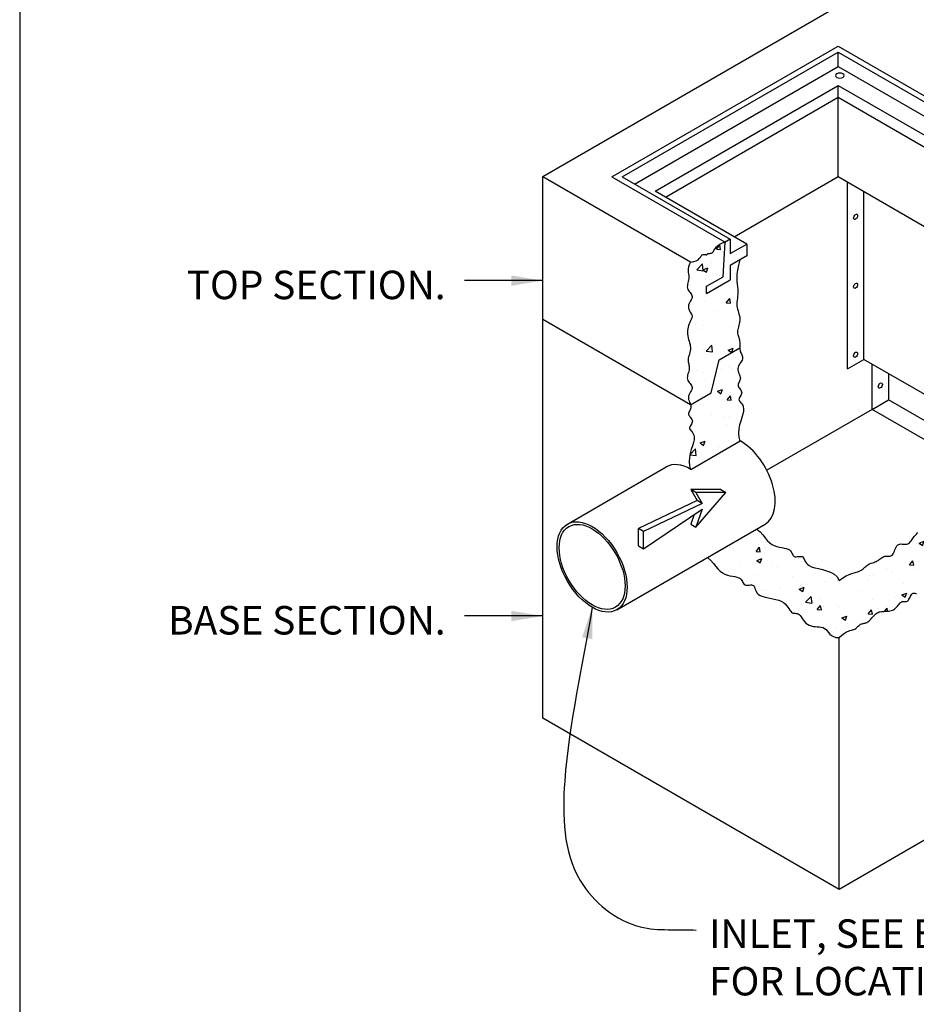
# Model space of a CAD drawing. Units: inches. Extents: x -4414 to -1397, y -2134 to 1049.
# Drawn here: x -1823 to -1729, y -1832 to -1728 of the extents above; entities that cross this region are included whole.
import ezdxf

# ---------------------------------------------------------------- set-up
doc = ezdxf.new("R2010")
doc.units = ezdxf.units.IN
doc.header["$MEASUREMENT"] = 0
for name, color, linetype in [('D', 132, 'Continuous'), ('FRM', 56, 'Continuous'), ('GRT', 30, 'Continuous'), ('O', 87, 'Continuous'), ('OJ2', 241, 'Continuous'), ('TB', 255, 'Continuous')]:
    doc.layers.add(name, color=color, linetype=linetype)
doc.styles.get("Standard").update_dxf_attribs({"font": 'romans.shx'})
doc.dimstyles.get("Standard").update_dxf_attribs({"dimscale": 25, "dimtxt": 0.12, "dimasz": 0.15, "dimexe": 0.18, "dimexo": 0.0625, "dimgap": 0.09, "dimtad": 0, "dimtih": 1, "dimtoh": 1, "dimzin": 4, "dimdsep": 46, "dimtxsty": 'Standard', "dimcen": 0, "dimclrd": 256, "dimclre": 256, "dimclrt": 110, "dimadec": 0, "dimazin": 0, "dimtfac": 1, "dimtofl": 0, "dimtmove": 0, "dimatfit": 0, "dimfxl": 1, "dimtolj": 1, "dimtzin": 0, "dimarcsym": 0})

msp = doc.modelspace()

# ---------------------------------------------------------------- hatches: boundary and pattern name
at = {"layer": 'OJ2'}
h = msp.add_hatch(dxfattribs=at)
h.set_pattern_fill('AR-CONC', color=43, scale=0.75, style=0)
h.set_pattern_definition([(50, (1880.989, 55.554), (5.3794514, -0.470641), [0.5625, -6.1875]), (355, (1880.989, 55.554), (-1.040635, 5.641441), [0.45, -4.95]), (100.45144, (1881.4373, 55.5146), (4.3388164, 5.1708), [0.4780514, -5.258566]), (46.1842, (1880.989, 57.054), (8.00431, -1.241395), [0.84375, -9.28125]), (96.63564, (1881.656, 56.95), (7.009965, 7.30589), [0.717078, -7.887853]), (351.18416, (1880.989, 57.054), (7.009965, 7.30589), [0.675, -7.425]), (21, (1881.739, 56.679), (4.476803, -3.0196417), [0.5625, -6.1875]), (326, (1881.739, 56.679), (1.824865, 5.438625), [0.45, -4.95]), (71.45144, (1882.112, 56.427), (6.301668, 2.4189836), [0.4780514, -5.258566]), (37.5, (1880.989, 55.5538), (0.0911989, 2.4967039), [0, -4.89, 0, -5.025, 0, -4.96875]), (7.5, (1880.989, 55.5538), (1.9730215, 2.9580878), [0, -2.865, 0, -4.7775, 0, -1.89375]), (327.5, (1879.3165, 55.5538), (4.0036683, -0.1691615), [0, -1.875, 0, -5.85, 0, -7.7625]), (317.5, (1878.5665, 55.5538), (4.3738963, 0.7507874), [0, -2.4375, 0, -3.885, 0, -5.5125])])
h.paths.add_polyline_path([(-1747.275, -1759.455), (-1747.326, -1759.281), (-1747.379, -1759.105), (-1747.427, -1758.927), (-1747.466, -1758.745), (-1747.491, -1758.561), (-1747.497, -1758.372), (-1747.488, -1758.179), (-1747.469, -1757.98), (-1747.445, -1757.774), (-1747.421, -1757.559), (-1747.402, -1757.334), (-1747.394, -1757.098), (-1747.401, -1756.85), (-1747.425, -1756.588), (-1747.458, -1756.304), (-1747.489, -1755.992), (-1747.504, -1755.644), (-1747.493, -1755.253), (-1747.444, -1754.811), (-1747.344, -1754.31), (-1747.184, -1753.744), (-1748.194, -1754.328), (-1748.194, -1755.828), (-1750.684, -1757.265), (-1750.684, -1756.515), (-1748.952, -1755.515), (-1748.735, -1751.89), (-1748.756, -1751.878), (-1749.017, -1751.961), (-1749.291, -1752.09), (-1749.499, -1752.23), (-1749.651, -1752.374), (-1749.762, -1752.516), (-1749.843, -1752.65), (-1749.908, -1752.77), (-1749.968, -1752.869), (-1750.034, -1752.943), (-1750.106, -1752.995), (-1750.181, -1753.029), (-1750.257, -1753.048), (-1750.33, -1753.058), (-1750.398, -1753.063), (-1750.459, -1753.066), (-1750.509, -1753.073), (-1750.548, -1753.086), (-1750.576, -1753.104), (-1750.598, -1753.125), (-1750.616, -1753.147), (-1750.645, -1753.181), (-1750.68, -1753.197), (-1750.715, -1753.201), (-1750.761, -1753.196), (-1750.816, -1753.185), (-1750.878, -1753.173), (-1750.944, -1753.164), (-1751.011, -1753.163), (-1751.076, -1753.173), (-1751.137, -1753.199), (-1751.191, -1753.246), (-1751.238, -1753.316), (-1751.288, -1753.405), (-1751.354, -1753.507), (-1751.45, -1753.615), (-1751.587, -1753.724), (-1751.779, -1753.827), (-1752.039, -1753.92), (-1752.38, -1753.994), (-1752.517, -1754.253), (-1752.599, -1754.484), (-1752.636, -1754.692), (-1752.64, -1754.881), (-1752.623, -1755.055), (-1752.595, -1755.218), (-1752.568, -1755.375), (-1752.553, -1755.53), (-1752.558, -1755.687), (-1752.581, -1755.844), (-1752.613, -1756), (-1752.65, -1756.154), (-1752.683, -1756.305), (-1752.706, -1756.45), (-1752.712, -1756.589), (-1752.695, -1756.72), (-1752.651, -1756.842), (-1752.585, -1756.957), (-1752.506, -1757.065), (-1752.422, -1757.17), (-1752.341, -1757.273), (-1752.272, -1757.376), (-1752.222, -1757.48), (-1752.2, -1757.588), (-1752.212, -1757.701), (-1752.252, -1757.818), (-1752.311, -1757.94), (-1752.381, -1758.065), (-1752.453, -1758.193), (-1752.519, -1758.324), (-1752.57, -1758.457), (-1752.599, -1758.59), (-1752.598, -1758.725), (-1752.572, -1758.858), (-1752.527, -1758.989), (-1752.469, -1759.116), (-1752.406, -1759.237), (-1752.343, -1759.35), (-1752.286, -1759.455), (-1752.243, -1759.549), (-1752.218, -1759.632), (-1752.21, -1759.706), (-1752.217, -1759.777), (-1752.237, -1759.847), (-1752.269, -1759.922), (-1752.309, -1760.004), (-1752.357, -1760.099), (-1752.409, -1760.209), (-1752.464, -1760.339), (-1752.519, -1760.485), (-1752.571, -1760.646), (-1752.617, -1760.818), (-1752.655, -1760.999), (-1752.681, -1761.185), (-1752.692, -1761.373), (-1752.687, -1761.561), (-1752.662, -1761.745), (-1752.623, -1761.927), (-1752.575, -1762.105), (-1752.522, -1762.281), (-1752.471, -1762.455), (-1752.427, -1762.627), (-1752.395, -1762.798), (-1752.38, -1762.967), (-1752.386, -1763.135), (-1752.409, -1763.302), (-1752.445, -1763.465), (-1752.489, -1763.625), (-1752.533, -1763.781), (-1752.575, -1763.93), (-1752.608, -1764.073), (-1752.627, -1764.209), (-1752.628, -1764.337), (-1752.616, -1764.458), (-1752.594, -1764.575), (-1752.567, -1764.69), (-1752.54, -1764.805), (-1752.518, -1764.922), (-1752.506, -1765.043), (-1752.509, -1765.17), (-1752.529, -1765.305), (-1752.562, -1765.446), (-1752.603, -1765.591), (-1752.644, -1765.737), (-1752.68, -1765.883), (-1752.705, -1766.026), (-1752.712, -1766.164), (-1752.695, -1766.295), (-1752.651, -1766.417), (-1752.585, -1766.531), (-1752.506, -1766.64), (-1752.422, -1766.745), (-1752.341, -1766.848), (-1752.272, -1766.95), (-1752.222, -1767.055), (-1752.2, -1767.162), (-1752.212, -1767.275), (-1752.252, -1767.393), (-1752.311, -1767.514), (-1752.381, -1767.64), (-1752.453, -1767.768), (-1752.519, -1767.899), (-1752.57, -1768.031), (-1752.599, -1768.165), (-1752.598, -1768.299), (-1752.573, -1768.434), (-1752.531, -1768.567), (-1752.48, -1768.699), (-1752.427, -1768.828), (-1752.379, -1768.954), (-1752.37, -1768.988), (-1750.215, -1767.744), (-1749.349, -1764.244), (-1747.188, -1762.997), (-1747.193, -1762.883), (-1747.196, -1762.737), (-1747.197, -1762.591), (-1747.2, -1762.446), (-1747.209, -1762.305), (-1747.225, -1762.17), (-1747.251, -1762.043), (-1747.285, -1761.922), (-1747.322, -1761.805), (-1747.36, -1761.69), (-1747.393, -1761.575), (-1747.418, -1761.458), (-1747.432, -1761.337), (-1747.431, -1761.209), (-1747.412, -1761.073), (-1747.379, -1760.93), (-1747.337, -1760.781), (-1747.292, -1760.625), (-1747.249, -1760.465), (-1747.213, -1760.302), (-1747.19, -1760.135), (-1747.184, -1759.967), (-1747.198, -1759.798), (-1747.231, -1759.627)])
h = msp.add_hatch(dxfattribs=at)
h.set_pattern_fill('AR-CONC', color=43, scale=0.75, style=0)
h.set_pattern_definition([(50, (819.5704, 32.7447), (5.3794514, -0.470641), [0.5625, -6.1875]), (355, (819.5704, 32.7447), (-1.040635, 5.641441), [0.45, -4.95]), (100.45144, (820.0187, 32.7055), (4.338816, 5.1708), [0.478051, -5.258566]), (46.1842, (819.5704, 34.245), (8.00431, -1.241395), [0.84375, -9.28125]), (96.63564, (820.2374, 34.141), (7.009965, 7.30589), [0.717078, -7.887853]), (351.18416, (819.57, 34.245), (7.009965, 7.30589), [0.675, -7.425]), (21, (820.3204, 33.8697), (4.476803, -3.0196417), [0.5625, -6.1875]), (326, (820.3204, 33.8697), (1.824865, 5.438625), [0.45, -4.95]), (71.45144, (820.6935, 33.618), (6.301668, 2.418984), [0.478051, -5.258566]), (37.5, (819.5704, 32.7447), (0.0911989, 2.4967039), [0, -4.89, 0, -5.025, 0, -4.96875]), (7.5, (819.5704, 32.7447), (1.9730215, 2.9580878), [0, -2.865, 0, -4.7775, 0, -1.89375]), (327.5, (817.898, 32.7447), (4.0036683, -0.1691615), [0, -1.875, 0, -5.85, 0, -7.7625]), (317.5, (817.148, 32.7447), (4.3738963, 0.7507874), [0, -2.4375, 0, -3.885, 0, -5.5125])])
h.paths.add_polyline_path([(-1746.825, -1769.194), (-1746.888, -1769.025), (-1746.973, -1768.887), (-1747.065, -1768.773), (-1747.154, -1768.676), (-1747.227, -1768.588), (-1747.272, -1768.502), (-1747.279, -1768.412), (-1747.256, -1768.317), (-1747.21, -1768.219), (-1747.152, -1768.118), (-1747.09, -1768.016), (-1747.035, -1767.914), (-1746.995, -1767.812), (-1746.979, -1767.713), (-1746.995, -1767.615), (-1747.037, -1767.52), (-1747.096, -1767.427), (-1747.165, -1767.336), (-1747.236, -1767.245), (-1747.301, -1767.156), (-1747.351, -1767.067), (-1747.379, -1766.977), (-1747.379, -1766.888), (-1747.356, -1766.797), (-1747.316, -1766.704), (-1747.268, -1766.609), (-1747.219, -1766.511), (-1747.175, -1766.41), (-1747.144, -1766.304), (-1747.134, -1766.192), (-1747.148, -1766.076), (-1747.183, -1765.954), (-1747.231, -1765.828), (-1747.284, -1765.699), (-1747.335, -1765.567), (-1747.377, -1765.434), (-1747.402, -1765.299), (-1747.403, -1765.165), (-1747.374, -1765.031), (-1747.321, -1764.899), (-1747.252, -1764.768), (-1747.174, -1764.64), (-1747.093, -1764.514), (-1747.019, -1764.393), (-1746.957, -1764.275), (-1746.917, -1764.162), (-1746.902, -1764.055), (-1746.91, -1763.95), (-1746.936, -1763.848), (-1746.974, -1763.745), (-1747.02, -1763.64), (-1747.067, -1763.531), (-1747.112, -1763.417), (-1747.149, -1763.295), (-1747.173, -1763.164), (-1747.19, -1762.998), (-1749.349, -1764.244), (-1750.215, -1767.744), (-1752.37, -1768.988), (-1752.345, -1769.076), (-1752.33, -1769.192), (-1752.34, -1769.304), (-1752.371, -1769.41), (-1752.415, -1769.511), (-1752.464, -1769.609), (-1752.512, -1769.704), (-1752.552, -1769.797), (-1752.575, -1769.888), (-1752.575, -1769.977), (-1752.548, -1770.067), (-1752.497, -1770.156), (-1752.433, -1770.245), (-1752.362, -1770.336), (-1752.292, -1770.427), (-1752.233, -1770.52), (-1752.191, -1770.615), (-1752.176, -1770.713), (-1752.191, -1770.812), (-1752.231, -1770.914), (-1752.287, -1771.016), (-1752.348, -1771.118), (-1752.406, -1771.219), (-1752.452, -1771.317), (-1752.476, -1771.412), (-1752.468, -1771.502), (-1752.423, -1771.588), (-1752.351, -1771.676), (-1752.262, -1771.773), (-1752.169, -1771.887), (-1752.084, -1772.025), (-1752.021, -1772.194), (-1751.99, -1772.402), (-1752.004, -1772.656), (-1752.071, -1772.96), (-1752.173, -1773.309), (-1752.291, -1773.692), (-1752.404, -1774.102), (-1752.49, -1774.528), (-1752.529, -1774.961), (-1752.499, -1775.392), (-1752.38, -1775.813), (-1747.184, -1772.813), (-1747.303, -1772.392), (-1747.333, -1771.961), (-1747.294, -1771.528), (-1747.208, -1771.102), (-1747.095, -1770.692), (-1746.977, -1770.309), (-1746.874, -1769.96), (-1746.808, -1769.656), (-1746.794, -1769.402)])
h = msp.add_hatch(dxfattribs=at)
h.set_pattern_fill('AR-CONC', color=43, scale=0.75, style=0)
h.set_pattern_definition([(50, (2215.7984, -1137.4564), (5.3794514, -0.470641), [0.5625, -6.1875]), (355, (2215.7984, -1137.4564), (-1.040635, 5.641441), [0.45, -4.95]), (100.4514, (2216.2467, -1137.4956), (4.3388204, 5.1707966), [0.4780514, -5.258566]), (46.1842, (2215.7984, -1135.9564), (8.004308, -1.241393), [0.84375, -9.28125]), (96.6356, (2216.4654, -1136.06), (7.00997, 7.305884), [0.717077, -7.887847]), (351.1842, (2215.798, -1135.956), (7.009965, 7.30589), [0.675, -7.425]), (21, (2216.5484, -1136.3314), (4.476803, -3.0196417), [0.5625, -6.1875]), (326, (2216.5484, -1136.3314), (1.824865, 5.438625), [0.45, -4.95]), (71.4514, (2216.9215, -1136.583), (6.30167, 2.418979), [0.4780514, -5.258566]), (37.5, (2215.7984, -1137.4564), (0.0911989, 2.4967039), [0, -4.89, 0, -5.025, 0, -4.96875]), (7.5, (2215.7984, -1137.4564), (1.9730215, 2.9580878), [0, -2.865, 0, -4.7775, 0, -1.89375]), (327.5, (2214.126, -1137.4564), (4.0036683, -0.1691615), [0, -1.875, 0, -5.85, 0, -7.7625]), (317.5, (2213.376, -1137.4564), (4.3738963, 0.7507874), [0, -2.4375, 0, -3.885, 0, -5.5125])])
h.paths.add_polyline_path([(-1745.459, -1782.078), (-1750.656, -1785.078), (-1750.315, -1785.341), (-1749.982, -1785.669), (-1749.719, -1785.978), (-1749.493, -1786.255), (-1749.271, -1786.487), (-1749.028, -1786.666), (-1748.767, -1786.798), (-1748.496, -1786.894), (-1748.223, -1786.962), (-1747.96, -1787.014), (-1747.713, -1787.06), (-1747.492, -1787.11), (-1747.307, -1787.173), (-1747.162, -1787.258), (-1747.054, -1787.36), (-1746.972, -1787.472), (-1746.909, -1787.587), (-1746.855, -1787.698), (-1746.803, -1787.799), (-1746.712, -1787.926), (-1746.536, -1787.978), (-1746.333, -1787.961), (-1746.202, -1787.945), (-1746.072, -1787.932), (-1745.95, -1787.929), (-1745.841, -1787.946), (-1745.752, -1787.992), (-1745.687, -1788.071), (-1745.638, -1788.18), (-1745.594, -1788.311), (-1745.546, -1788.455), (-1745.484, -1788.605), (-1745.397, -1788.754), (-1745.275, -1788.893), (-1745.108, -1789.015), (-1744.888, -1789.114), (-1744.626, -1789.195), (-1744.333, -1789.265), (-1744.021, -1789.328), (-1743.703, -1789.393), (-1743.391, -1789.466), (-1743.096, -1789.552), (-1742.832, -1789.659), (-1742.608, -1789.791), (-1742.421, -1789.941), (-1742.265, -1790.103), (-1742.134, -1790.267), (-1742.022, -1790.427), (-1741.925, -1790.574), (-1741.835, -1790.699), (-1741.709, -1790.84), (-1741.535, -1790.905), (-1741.371, -1790.92), (-1741.27, -1790.93), (-1741.168, -1790.951), (-1741.064, -1790.991), (-1740.959, -1791.061), (-1740.853, -1791.167), (-1740.744, -1791.303), (-1740.63, -1791.458), (-1740.507, -1791.622), (-1740.374, -1791.787), (-1740.229, -1791.942), (-1740.068, -1792.077), (-1739.89, -1792.183), (-1739.693, -1792.253), (-1739.483, -1792.295), (-1739.264, -1792.318), (-1739.044, -1792.332), (-1738.828, -1792.348), (-1738.621, -1792.376), (-1738.431, -1792.426), (-1738.263, -1792.509), (-1738.12, -1792.63), (-1737.991, -1792.78), (-1737.862, -1792.943), (-1737.72, -1793.106), (-1737.551, -1793.254), (-1737.341, -1793.373), (-1737.076, -1793.449), (-1736.743, -1793.466), (-1736.448, -1793.209), (-1736.19, -1793.02), (-1735.965, -1792.887), (-1735.77, -1792.798), (-1735.599, -1792.739), (-1735.45, -1792.7), (-1735.237, -1792.647), (-1735.048, -1792.554), (-1734.877, -1792.415), (-1734.73, -1792.275), (-1734.647, -1792.199), (-1734.565, -1792.132), (-1734.481, -1792.078), (-1734.394, -1792.039), (-1734.304, -1792.013), (-1734.211, -1791.994), (-1734.044, -1791.963), (-1733.859, -1791.91), (-1733.666, -1791.795), (-1733.502, -1791.638), (-1733.394, -1791.524), (-1733.286, -1791.402), (-1733.178, -1791.279), (-1733.069, -1791.16), (-1732.959, -1791.05), (-1732.85, -1790.956), (-1732.741, -1790.881), (-1732.631, -1790.824), (-1732.52, -1790.782), (-1732.408, -1790.753), (-1732.293, -1790.734), (-1732.175, -1790.723), (-1732.054, -1790.716), (-1731.929, -1790.712), (-1731.713, -1790.704), (-1731.455, -1790.68), (-1731.196, -1790.623), (-1730.956, -1790.515), (-1730.758, -1790.349), (-1730.61, -1790.175), (-1730.523, -1790.065), (-1730.439, -1789.959), (-1730.357, -1789.864), (-1730.274, -1789.783), (-1730.19, -1789.725), (-1730.103, -1789.691), (-1730.014, -1789.677), (-1729.925, -1789.675), (-1729.837, -1789.679), (-1729.695, -1789.684), (-1729.547, -1789.642), (-1729.426, -1789.508), (-1729.335, -1789.332), (-1729.28, -1789.216), (-1729.224, -1789.101), (-1729.165, -1788.996), (-1729.101, -1788.907), (-1729.031, -1788.843), (-1728.953, -1788.809), (-1728.867, -1788.799), (-1728.777, -1788.806), (-1728.682, -1788.821), (-1728.522, -1788.848), (-1728.344, -1788.833), (-1728.188, -1788.722), (-1728.05, -1788.557), (-1727.959, -1788.445), (-1727.861, -1788.331), (-1727.752, -1788.222), (-1727.628, -1788.126), (-1727.487, -1788.051), (-1727.326, -1788), (-1727.15, -1787.97), (-1726.964, -1787.951), (-1726.774, -1787.938), (-1726.587, -1787.921), (-1726.407, -1787.893), (-1726.24, -1787.847), (-1726.092, -1787.774), (-1725.968, -1787.67), (-1725.864, -1787.541), (-1725.774, -1787.396), (-1725.695, -1787.243), (-1725.62, -1787.091), (-1725.546, -1786.95), (-1725.467, -1786.827), (-1725.378, -1786.732), (-1725.276, -1786.67), (-1725.163, -1786.638), (-1725.041, -1786.628), (-1724.915, -1786.632), (-1724.788, -1786.643), (-1724.663, -1786.655), (-1724.474, -1786.662), (-1724.288, -1786.605), (-1724.118, -1786.462), (-1723.972, -1786.283), (-1723.868, -1786.146), (-1723.75, -1785.989), (-1723.613, -1785.811), (-1723.453, -1785.615), (-1723.262, -1785.407), (-1723.034, -1785.196), (-1722.759, -1784.992), (-1722.432, -1784.802), (-1722.043, -1784.635), (-1721.587, -1784.501), (-1721.054, -1784.409), (-1721.437, -1784.058), (-1721.768, -1783.826), (-1722.05, -1783.688), (-1722.285, -1783.623), (-1722.477, -1783.608), (-1722.627, -1783.621), (-1722.739, -1783.639), (-1722.815, -1783.64), (-1722.859, -1783.607), (-1722.879, -1783.543), (-1722.884, -1783.457), (-1722.881, -1783.274), (-1722.904, -1783.097), (-1723.023, -1782.983), (-1723.221, -1782.969), (-1723.369, -1782.975), (-1723.525, -1782.99), (-1723.681, -1783.004), (-1723.827, -1783.011), (-1723.953, -1783.002), (-1724.048, -1782.969), (-1724.108, -1782.906), (-1724.14, -1782.82), (-1724.156, -1782.715), (-1724.169, -1782.6), (-1724.204, -1782.407), (-1724.349, -1782.207), (-1724.6, -1782.114), (-1724.817, -1782.063), (-1725.062, -1782.015), (-1725.324, -1781.958), (-1725.587, -1781.88), (-1725.838, -1781.77), (-1726.064, -1781.616), (-1726.25, -1781.409), (-1726.783, -1781.501), (-1727.239, -1781.635), (-1727.628, -1781.802), (-1727.955, -1781.992), (-1728.23, -1782.196), (-1728.458, -1782.407), (-1728.649, -1782.615), (-1728.809, -1782.811), (-1728.946, -1782.989), (-1729.064, -1783.146), (-1729.168, -1783.283), (-1729.262, -1783.398), (-1729.351, -1783.493), (-1729.439, -1783.567), (-1729.53, -1783.619), (-1729.629, -1783.649), (-1729.74, -1783.659), (-1729.859, -1783.655), (-1729.984, -1783.643), (-1730.196, -1783.624), (-1730.429, -1783.644), (-1730.621, -1783.76), (-1730.74, -1783.95), (-1730.808, -1784.091), (-1730.872, -1784.242), (-1730.933, -1784.394), (-1730.994, -1784.539), (-1731.061, -1784.666), (-1731.134, -1784.768), (-1731.217, -1784.837), (-1731.308, -1784.879), (-1731.406, -1784.9), (-1731.509, -1784.906), (-1731.615, -1784.904), (-1731.723, -1784.902), (-1731.891, -1784.907), (-1732.076, -1784.967), (-1732.255, -1785.08), (-1732.421, -1785.204), (-1732.521, -1785.278), (-1732.627, -1785.349), (-1732.738, -1785.414), (-1732.856, -1785.469), (-1732.98, -1785.518), (-1733.107, -1785.563), (-1733.236, -1785.606), (-1733.363, -1785.65), (-1733.562, -1785.728), (-1733.772, -1785.85), (-1733.931, -1785.987), (-1734.03, -1786.08), (-1734.131, -1786.175), (-1734.236, -1786.269), (-1734.351, -1786.356), (-1734.477, -1786.435), (-1734.619, -1786.5), (-1734.779, -1786.552), (-1734.962, -1786.599), (-1735.172, -1786.654), (-1735.411, -1786.728), (-1735.684, -1786.835), (-1735.995, -1786.985), (-1736.346, -1787.191), (-1736.743, -1787.466), (-1736.96, -1787.102), (-1737.268, -1786.821), (-1737.641, -1786.608), (-1738.056, -1786.447), (-1738.487, -1786.324), (-1738.91, -1786.222), (-1739.301, -1786.127), (-1739.635, -1786.022), (-1739.893, -1785.898), (-1740.084, -1785.757), (-1740.22, -1785.607), (-1740.316, -1785.456), (-1740.383, -1785.311), (-1740.437, -1785.18), (-1740.49, -1785.071), (-1740.586, -1784.955), (-1740.793, -1784.923), (-1741.006, -1784.945), (-1741.137, -1784.961), (-1741.263, -1784.971), (-1741.377, -1784.967), (-1741.474, -1784.939), (-1741.548, -1784.881), (-1741.607, -1784.799), (-1741.659, -1784.698), (-1741.712, -1784.587), (-1741.776, -1784.472), (-1741.906, -1784.293), (-1742.111, -1784.173), (-1742.296, -1784.11), (-1742.517, -1784.06), (-1742.763, -1784.014), (-1743.027, -1783.962), (-1743.299, -1783.894), (-1743.571, -1783.798), (-1743.832, -1783.666), (-1744.075, -1783.487), (-1744.297, -1783.255), (-1744.523, -1782.978), (-1744.786, -1782.669), (-1745.119, -1782.341)])

# ---------------------------------------------------------------- linework, layer by layer
at = {"layer": 'FRM'}
for p, q in [((-1760.643, -1745.015), (-1736.827, -1731.265)), ((-1736.827, -1731.265), (-1724.92, -1738.14)), ((-1759.561, -1745.015), (-1736.827, -1731.89)), ((-1759.561, -1745.015), (-1736.827, -1731.89)), ((-1736.827, -1731.89), (-1725.461, -1738.453)), ((-1736.827, -1731.89), (-1725.461, -1738.453)), ((-1736.827, -1733.39), (-1736.827, -1731.89)), ((-1758.261, -1745.765), (-1736.827, -1733.39)), ((-1736.827, -1733.39), (-1725.461, -1739.953)), ((-1756.096, -1746.515), (-1736.827, -1735.39)), ((-1736.827, -1735.39), (-1727.193, -1740.953)), ((-1736.827, -1736.64), (-1736.827, -1735.39)), ((-1755.014, -1747.14), (-1736.827, -1736.64)), ((-1736.827, -1736.64), (-1727.193, -1742.203)), ((-1760.643, -1745.015), (-1748.735, -1751.89)), ((-1759.561, -1745.015), (-1748.194, -1751.578)), ((-1735.876, -1765.216), (-1735.876, -1745.536)), ((-1746.462, -1752.078), (-1756.096, -1746.515)), ((-1734.144, -1764.216), (-1734.144, -1746.536)), ((-1748.952, -1755.515), (-1748.735, -1751.89)), ((-1748.194, -1751.578), (-1748.735, -1751.89)), ((-1748.194, -1751.578), (-1748.194, -1753.078)), ((-1748.194, -1753.078), (-1746.462, -1752.078)), ((-1746.462, -1752.078), (-1746.462, -1753.328)), ((-1748.194, -1753.063), (-1748.181, -1753.07)), ((-1746.462, -1753.328), (-1748.194, -1754.328)), ((-1748.194, -1754.328), (-1748.194, -1755.828)), ((-1750.684, -1756.515), (-1748.952, -1755.515)), ((-1750.684, -1757.265), (-1748.194, -1755.828)), ((-1750.684, -1757.265), (-1750.684, -1756.515)), ((-1735.876, -1765.216), (-1734.144, -1764.216)), ((-1715.092, -1775.216), (-1734.144, -1764.216)), ((-1733.278, -1769.466), (-1733.278, -1764.716)), ((-1731.546, -1765.716), (-1731.546, -1768.466)), ((-1733.278, -1769.466), (-1731.546, -1768.466)), ((-1722.953, -1773.427), (-1731.546, -1768.466)), ((-1712.494, -1781.466), (-1733.278, -1769.466))]:
    msp.add_line(p, q, dxfattribs=at)
at = {"layer": 'FRM', "extrusion": (0, 0, -1)}
msp.add_ellipse((-1736.675, -1734.353), major_axis=(0.459, 0), ratio=0.5773503, dxfattribs=at)
at = {"layer": 'FRM'}
for centre in [(-1735.01, -1749.216), (-1735.01, -1756.466), (-1735.01, -1763.716), (-1732.412, -1766.966)]:
    msp.add_ellipse(centre, major_axis=(-0.153, -0.265), ratio=0.5773503, dxfattribs=at)
at = {"layer": 'GRT'}
msp.add_line((-1736.827, -1733.14), (-1736.827, -1731.89), dxfattribs=at)
at = {"layer": 'O', "color": 30}
for p, q in [((-1749.183, -1777.914), (-1752.332, -1777.914)), ((-1752.332, -1777.914), (-1751.676, -1779.051)), ((-1751.807, -1778.217), (-1752.332, -1777.914)), ((-1751.807, -1781.854), (-1748.658, -1778.217)), ((-1748.658, -1778.217), (-1751.807, -1778.217)), ((-1751.807, -1778.217), (-1751.151, -1779.354)), ((-1749.183, -1777.914), (-1748.658, -1778.217)), ((-1751.676, -1779.051), (-1757.843, -1782.005)), ((-1751.151, -1779.354), (-1757.318, -1782.308)), ((-1751.151, -1779.354), (-1751.676, -1779.051)), ((-1757.318, -1784.126), (-1751.151, -1779.96)), ((-1751.151, -1779.96), (-1751.807, -1781.854)), ((-1751.974, -1780.515), (-1752.332, -1781.551)), ((-1757.843, -1783.823), (-1757.843, -1782.005)), ((-1757.318, -1782.308), (-1757.843, -1782.005)), ((-1757.318, -1784.126), (-1757.318, -1782.308)), ((-1752.332, -1781.551), (-1751.807, -1781.854)), ((-1757.843, -1783.823), (-1757.318, -1784.126))]:
    msp.add_line(p, q, dxfattribs=at)
at = {"layer": 'OJ2'}
for p, q in [((-1767.919, -1744.966), (-1612.035, -1654.966)), ((-1580.858, -1729.966), (-1736.743, -1819.966)), ((-1736.827, -1744.987), (-1736.827, -1736.64)), ((-1767.919, -1801.966), (-1767.919, -1744.966)), ((-1752.38, -1753.994), (-1767.919, -1745.023)), ((-1747.785, -1751.314), (-1736.827, -1744.987)), ((-1736.827, -1744.987), (-1726.411, -1751.001)), ((-1752.38, -1768.994), (-1767.919, -1760.023)), ((-1749.349, -1764.244), (-1747.184, -1762.994)), ((-1750.215, -1767.744), (-1749.349, -1764.244)), ((-1752.38, -1768.994), (-1750.215, -1767.744)), ((-1733.278, -1769.466), (-1744.352, -1775.86)), ((-1752.331, -1775.785), (-1747.135, -1772.785)), ((-1765.326, -1781.527), (-1754.934, -1775.527)), ((-1760.121, -1790.543), (-1744.532, -1781.543)), ((-1736.743, -1819.966), (-1736.743, -1793.466)), ((-1736.743, -1819.966), (-1767.919, -1801.966))]:
    msp.add_line(p, q, dxfattribs=at)
for points in [[(-1752.38, -1753.994), (-1752.039, -1753.92), (-1751.779, -1753.827), (-1751.587, -1753.724), (-1751.45, -1753.615), (-1751.354, -1753.507), (-1751.288, -1753.405), (-1751.238, -1753.316), (-1751.191, -1753.246), (-1751.137, -1753.199), (-1751.076, -1753.173), (-1751.011, -1753.163), (-1750.944, -1753.164), (-1750.878, -1753.173), (-1750.816, -1753.185), (-1750.761, -1753.196), (-1750.715, -1753.201), (-1750.68, -1753.197), (-1750.654, -1753.185), (-1750.633, -1753.168), (-1750.616, -1753.147), (-1750.598, -1753.125), (-1750.576, -1753.104), (-1750.548, -1753.086), (-1750.509, -1753.073), (-1750.459, -1753.066), (-1750.398, -1753.063), (-1750.33, -1753.058), (-1750.257, -1753.048), (-1750.181, -1753.029), (-1750.106, -1752.995), (-1750.034, -1752.943), (-1749.968, -1752.869), (-1749.908, -1752.77), (-1749.843, -1752.65), (-1749.762, -1752.516), (-1749.651, -1752.374), (-1749.499, -1752.23), (-1749.291, -1752.09), (-1749.017, -1751.961), (-1748.663, -1751.848)], [(-1752.38, -1753.994), (-1752.517, -1754.253), (-1752.599, -1754.484), (-1752.636, -1754.692), (-1752.64, -1754.881), (-1752.623, -1755.055), (-1752.595, -1755.218), (-1752.568, -1755.375), (-1752.553, -1755.53), (-1752.558, -1755.687), (-1752.581, -1755.844), (-1752.613, -1756), (-1752.65, -1756.154), (-1752.683, -1756.305), (-1752.706, -1756.45), (-1752.712, -1756.589), (-1752.695, -1756.72), (-1752.651, -1756.842), (-1752.585, -1756.957), (-1752.506, -1757.065), (-1752.422, -1757.17), (-1752.341, -1757.273), (-1752.272, -1757.376), (-1752.222, -1757.48), (-1752.2, -1757.588), (-1752.212, -1757.701), (-1752.252, -1757.818), (-1752.311, -1757.94), (-1752.381, -1758.065), (-1752.453, -1758.193), (-1752.519, -1758.324), (-1752.57, -1758.457), (-1752.599, -1758.59), (-1752.598, -1758.725), (-1752.572, -1758.858), (-1752.527, -1758.989), (-1752.469, -1759.116), (-1752.406, -1759.237), (-1752.343, -1759.35), (-1752.286, -1759.455), (-1752.243, -1759.549), (-1752.218, -1759.632), (-1752.21, -1759.706), (-1752.217, -1759.777), (-1752.237, -1759.847), (-1752.269, -1759.922), (-1752.309, -1760.004), (-1752.357, -1760.099), (-1752.409, -1760.209), (-1752.464, -1760.339), (-1752.519, -1760.485), (-1752.571, -1760.646), (-1752.617, -1760.818), (-1752.655, -1760.999), (-1752.681, -1761.185), (-1752.692, -1761.373), (-1752.687, -1761.561), (-1752.662, -1761.745), (-1752.623, -1761.927), (-1752.575, -1762.105), (-1752.522, -1762.281), (-1752.471, -1762.455), (-1752.427, -1762.627), (-1752.395, -1762.798), (-1752.38, -1762.967), (-1752.386, -1763.135), (-1752.409, -1763.302), (-1752.445, -1763.465), (-1752.489, -1763.625), (-1752.533, -1763.781), (-1752.575, -1763.93), (-1752.608, -1764.073), (-1752.627, -1764.209), (-1752.628, -1764.337), (-1752.616, -1764.458), (-1752.594, -1764.575), (-1752.567, -1764.69), (-1752.54, -1764.805), (-1752.518, -1764.922), (-1752.506, -1765.043), (-1752.509, -1765.17), (-1752.529, -1765.305), (-1752.562, -1765.446), (-1752.603, -1765.591), (-1752.644, -1765.737), (-1752.68, -1765.883), (-1752.705, -1766.026), (-1752.712, -1766.164), (-1752.695, -1766.295), (-1752.651, -1766.417), (-1752.585, -1766.531), (-1752.506, -1766.64), (-1752.422, -1766.745), (-1752.341, -1766.848), (-1752.272, -1766.95), (-1752.222, -1767.055), (-1752.2, -1767.162), (-1752.212, -1767.275), (-1752.252, -1767.393), (-1752.311, -1767.514), (-1752.381, -1767.64), (-1752.453, -1767.768), (-1752.519, -1767.899), (-1752.57, -1768.031), (-1752.599, -1768.165), (-1752.598, -1768.299), (-1752.573, -1768.434), (-1752.531, -1768.567), (-1752.48, -1768.699), (-1752.427, -1768.828), (-1752.379, -1768.954), (-1752.345, -1769.076), (-1752.33, -1769.192), (-1752.34, -1769.304), (-1752.371, -1769.41), (-1752.415, -1769.511), (-1752.464, -1769.609), (-1752.512, -1769.704), (-1752.552, -1769.797), (-1752.575, -1769.888), (-1752.575, -1769.977), (-1752.548, -1770.067), (-1752.497, -1770.156), (-1752.433, -1770.245), (-1752.362, -1770.336), (-1752.292, -1770.427), (-1752.233, -1770.52), (-1752.191, -1770.615), (-1752.176, -1770.713), (-1752.191, -1770.812), (-1752.231, -1770.914), (-1752.287, -1771.016), (-1752.348, -1771.118), (-1752.406, -1771.219), (-1752.452, -1771.317), (-1752.476, -1771.412), (-1752.468, -1771.502), (-1752.423, -1771.588), (-1752.351, -1771.676), (-1752.262, -1771.773), (-1752.169, -1771.887), (-1752.084, -1772.025), (-1752.021, -1772.194), (-1751.99, -1772.402), (-1752.004, -1772.656), (-1752.071, -1772.96), (-1752.173, -1773.309), (-1752.291, -1773.692), (-1752.404, -1774.102), (-1752.49, -1774.528), (-1752.529, -1774.961), (-1752.499, -1775.392), (-1752.38, -1775.813)], [(-1747.184, -1753.744), (-1747.344, -1754.31), (-1747.444, -1754.811), (-1747.493, -1755.253), (-1747.504, -1755.644), (-1747.489, -1755.992), (-1747.458, -1756.304), (-1747.425, -1756.588), (-1747.401, -1756.85), (-1747.394, -1757.098), (-1747.402, -1757.334), (-1747.421, -1757.559), (-1747.445, -1757.774), (-1747.469, -1757.98), (-1747.488, -1758.179), (-1747.497, -1758.372), (-1747.491, -1758.561), (-1747.466, -1758.745), (-1747.427, -1758.927), (-1747.379, -1759.105), (-1747.326, -1759.281), (-1747.275, -1759.455), (-1747.231, -1759.627), (-1747.198, -1759.798), (-1747.184, -1759.967), (-1747.19, -1760.135), (-1747.213, -1760.302), (-1747.249, -1760.465), (-1747.292, -1760.625), (-1747.337, -1760.781), (-1747.379, -1760.93), (-1747.412, -1761.073), (-1747.431, -1761.209), (-1747.432, -1761.337), (-1747.418, -1761.458), (-1747.393, -1761.575), (-1747.36, -1761.69), (-1747.322, -1761.805), (-1747.285, -1761.922), (-1747.251, -1762.043), (-1747.225, -1762.17), (-1747.209, -1762.305), (-1747.2, -1762.446), (-1747.197, -1762.591), (-1747.196, -1762.737), (-1747.193, -1762.883), (-1747.187, -1763.026), (-1747.173, -1763.164), (-1747.149, -1763.295), (-1747.112, -1763.417), (-1747.067, -1763.531), (-1747.02, -1763.64), (-1746.974, -1763.745), (-1746.936, -1763.848), (-1746.91, -1763.95), (-1746.902, -1764.055), (-1746.917, -1764.162), (-1746.957, -1764.275), (-1747.019, -1764.393), (-1747.093, -1764.514), (-1747.174, -1764.64), (-1747.252, -1764.768), (-1747.321, -1764.899), (-1747.374, -1765.031), (-1747.403, -1765.165), (-1747.402, -1765.299), (-1747.377, -1765.434), (-1747.335, -1765.567), (-1747.284, -1765.699), (-1747.231, -1765.828), (-1747.183, -1765.954), (-1747.148, -1766.076), (-1747.134, -1766.192), (-1747.144, -1766.304), (-1747.175, -1766.41), (-1747.219, -1766.511), (-1747.268, -1766.609), (-1747.316, -1766.704), (-1747.356, -1766.797), (-1747.379, -1766.888), (-1747.379, -1766.977), (-1747.351, -1767.067), (-1747.301, -1767.156), (-1747.236, -1767.245), (-1747.165, -1767.336), (-1747.096, -1767.427), (-1747.037, -1767.52), (-1746.995, -1767.615), (-1746.979, -1767.713), (-1746.995, -1767.812), (-1747.035, -1767.914), (-1747.09, -1768.016), (-1747.152, -1768.118), (-1747.21, -1768.219), (-1747.256, -1768.317), (-1747.279, -1768.412), (-1747.272, -1768.502), (-1747.227, -1768.588), (-1747.154, -1768.676), (-1747.065, -1768.773), (-1746.973, -1768.887), (-1746.888, -1769.025), (-1746.825, -1769.194), (-1746.794, -1769.402), (-1746.808, -1769.656), (-1746.874, -1769.96), (-1746.977, -1770.309), (-1747.095, -1770.692), (-1747.208, -1771.102), (-1747.294, -1771.528), (-1747.333, -1771.961), (-1747.303, -1772.392), (-1747.184, -1772.813)], [(-1745.405, -1782.046), (-1745.394, -1782.053), (-1745.037, -1782.365), (-1744.752, -1782.679), (-1744.513, -1782.981), (-1744.295, -1783.255), (-1744.075, -1783.487), (-1743.832, -1783.666), (-1743.571, -1783.798), (-1743.299, -1783.894), (-1743.027, -1783.962), (-1742.763, -1784.014), (-1742.517, -1784.06), (-1742.296, -1784.11), (-1742.111, -1784.173), (-1741.966, -1784.258), (-1741.858, -1784.36), (-1741.776, -1784.472), (-1741.712, -1784.587), (-1741.659, -1784.698), (-1741.607, -1784.799), (-1741.548, -1784.881), (-1741.474, -1784.939), (-1741.377, -1784.967), (-1741.263, -1784.971), (-1741.137, -1784.961), (-1741.006, -1784.945), (-1740.876, -1784.932), (-1740.754, -1784.929), (-1740.645, -1784.946), (-1740.556, -1784.992), (-1740.49, -1785.071), (-1740.437, -1785.18), (-1740.383, -1785.311), (-1740.316, -1785.456), (-1740.22, -1785.607), (-1740.084, -1785.757), (-1739.893, -1785.898), (-1739.635, -1786.022), (-1739.301, -1786.127), (-1738.91, -1786.222), (-1738.487, -1786.324), (-1738.056, -1786.447), (-1737.641, -1786.608), (-1737.268, -1786.821), (-1736.96, -1787.102), (-1736.743, -1787.466)], [(-1736.743, -1787.466), (-1736.346, -1787.191), (-1735.995, -1786.985), (-1735.684, -1786.835), (-1735.411, -1786.728), (-1735.172, -1786.654), (-1734.962, -1786.599), (-1734.779, -1786.552), (-1734.619, -1786.5), (-1734.477, -1786.435), (-1734.351, -1786.356), (-1734.236, -1786.269), (-1734.131, -1786.175), (-1734.03, -1786.08), (-1733.931, -1785.987), (-1733.83, -1785.9), (-1733.723, -1785.822), (-1733.609, -1785.755), (-1733.489, -1785.699), (-1733.363, -1785.65), (-1733.236, -1785.606), (-1733.107, -1785.563), (-1732.98, -1785.518), (-1732.856, -1785.469), (-1732.738, -1785.414), (-1732.627, -1785.349), (-1732.521, -1785.278), (-1732.421, -1785.204), (-1732.323, -1785.131), (-1732.227, -1785.062), (-1732.131, -1785.002), (-1732.033, -1784.953), (-1731.933, -1784.92), (-1731.829, -1784.905), (-1731.723, -1784.902), (-1731.615, -1784.904), (-1731.509, -1784.906), (-1731.406, -1784.9), (-1731.308, -1784.879), (-1731.217, -1784.837), (-1731.134, -1784.768), (-1731.061, -1784.666), (-1730.994, -1784.539), (-1730.933, -1784.394), (-1730.872, -1784.242), (-1730.808, -1784.091), (-1730.74, -1783.95), (-1730.663, -1783.827), (-1730.574, -1783.732), (-1730.472, -1783.67), (-1730.359, -1783.638), (-1730.237, -1783.628), (-1730.111, -1783.632), (-1729.984, -1783.643), (-1729.859, -1783.655), (-1729.74, -1783.659), (-1729.629, -1783.649), (-1729.53, -1783.619), (-1729.439, -1783.567), (-1729.351, -1783.493), (-1729.262, -1783.398), (-1729.168, -1783.283), (-1729.064, -1783.146), (-1728.946, -1782.989), (-1728.809, -1782.811), (-1728.649, -1782.615), (-1728.458, -1782.407)], [(-1750.601, -1785.046), (-1750.59, -1785.053), (-1750.234, -1785.365), (-1749.948, -1785.679), (-1749.709, -1785.981), (-1749.492, -1786.255), (-1749.271, -1786.487), (-1749.028, -1786.666), (-1748.767, -1786.798), (-1748.496, -1786.894), (-1748.223, -1786.962), (-1747.96, -1787.014), (-1747.713, -1787.06), (-1747.492, -1787.11), (-1747.307, -1787.173), (-1747.162, -1787.258), (-1747.054, -1787.36), (-1746.972, -1787.472), (-1746.909, -1787.587), (-1746.855, -1787.698), (-1746.803, -1787.799), (-1746.744, -1787.881), (-1746.67, -1787.939), (-1746.573, -1787.967), (-1746.459, -1787.971), (-1746.333, -1787.961), (-1746.202, -1787.945), (-1746.072, -1787.932), (-1745.95, -1787.929), (-1745.841, -1787.946), (-1745.752, -1787.992), (-1745.687, -1788.071), (-1745.638, -1788.18), (-1745.594, -1788.311), (-1745.546, -1788.455), (-1745.484, -1788.605), (-1745.397, -1788.754), (-1745.275, -1788.893), (-1745.108, -1789.015), (-1744.888, -1789.114), (-1744.626, -1789.195), (-1744.333, -1789.265), (-1744.021, -1789.328), (-1743.703, -1789.393), (-1743.391, -1789.466), (-1743.096, -1789.552), (-1742.832, -1789.659), (-1742.608, -1789.791), (-1742.421, -1789.941), (-1742.265, -1790.103), (-1742.134, -1790.267), (-1742.022, -1790.427), (-1741.925, -1790.574), (-1741.835, -1790.699), (-1741.748, -1790.796), (-1741.658, -1790.859), (-1741.565, -1790.894), (-1741.469, -1790.911), (-1741.371, -1790.92), (-1741.27, -1790.93), (-1741.168, -1790.951), (-1741.064, -1790.991), (-1740.959, -1791.061), (-1740.853, -1791.167), (-1740.744, -1791.303), (-1740.63, -1791.458), (-1740.507, -1791.622), (-1740.374, -1791.787), (-1740.229, -1791.942), (-1740.068, -1792.077), (-1739.89, -1792.183), (-1739.693, -1792.253), (-1739.483, -1792.295), (-1739.264, -1792.318), (-1739.044, -1792.332), (-1738.828, -1792.348), (-1738.621, -1792.376), (-1738.431, -1792.426), (-1738.263, -1792.509), (-1738.12, -1792.63), (-1737.991, -1792.78), (-1737.862, -1792.943), (-1737.72, -1793.106), (-1737.551, -1793.254), (-1737.341, -1793.373), (-1737.076, -1793.449), (-1736.743, -1793.466)], [(-1736.743, -1793.466), (-1736.448, -1793.209), (-1736.19, -1793.02), (-1735.965, -1792.887), (-1735.77, -1792.798), (-1735.599, -1792.739), (-1735.45, -1792.7), (-1735.318, -1792.667), (-1735.2, -1792.629), (-1735.093, -1792.576), (-1734.994, -1792.51), (-1734.901, -1792.435), (-1734.814, -1792.355), (-1734.73, -1792.275), (-1734.647, -1792.199), (-1734.565, -1792.132), (-1734.481, -1792.078), (-1734.394, -1792.039), (-1734.304, -1792.013), (-1734.211, -1791.994), (-1734.115, -1791.976), (-1734.018, -1791.956), (-1733.918, -1791.927), (-1733.816, -1791.884), (-1733.713, -1791.823), (-1733.608, -1791.74), (-1733.502, -1791.638), (-1733.394, -1791.524), (-1733.286, -1791.402), (-1733.178, -1791.279), (-1733.069, -1791.16), (-1732.959, -1791.05), (-1732.85, -1790.956), (-1732.741, -1790.881), (-1732.631, -1790.824), (-1732.52, -1790.782), (-1732.408, -1790.753), (-1732.293, -1790.734), (-1732.175, -1790.723), (-1732.054, -1790.716), (-1731.929, -1790.712), (-1731.799, -1790.707), (-1731.666, -1790.7), (-1731.532, -1790.687), (-1731.399, -1790.668), (-1731.268, -1790.639), (-1731.141, -1790.598), (-1731.019, -1790.543), (-1730.905, -1790.472), (-1730.8, -1790.384), (-1730.702, -1790.283), (-1730.61, -1790.175), (-1730.523, -1790.065), (-1730.439, -1789.959), (-1730.357, -1789.864), (-1730.274, -1789.783), (-1730.19, -1789.725), (-1730.103, -1789.691), (-1730.014, -1789.677), (-1729.925, -1789.675), (-1729.837, -1789.679), (-1729.75, -1789.682), (-1729.667, -1789.676), (-1729.589, -1789.654), (-1729.517, -1789.609), (-1729.452, -1789.536), (-1729.392, -1789.441), (-1729.335, -1789.332), (-1729.28, -1789.216), (-1729.224, -1789.101), (-1729.165, -1788.996), (-1729.101, -1788.907), (-1729.031, -1788.843), (-1728.953, -1788.809), (-1728.867, -1788.799), (-1728.777, -1788.806), (-1728.682, -1788.821), (-1728.586, -1788.837)]]:
    msp.add_lwpolyline(points, dxfattribs=at)
for centre, start_param, end_param in [((-1747.135, -1777.035), 6.2831853, 8.6393798), ((-1752.331, -1780.035), 2.3561945, 3.1415927)]:
    msp.add_ellipse(centre, major_axis=(2.603, -4.508), ratio=0.5773503, start_param=start_param, end_param=end_param, dxfattribs=at)
for major_axis in [(2.603, -4.508), (2.449, -4.243)]:
    msp.add_ellipse((-1762.723, -1786.035), major_axis=major_axis, ratio=0.5773503, dxfattribs=at)
at = {"layer": 'TB'}
msp.add_lwpolyline([(-1396.698, -2134.104), (-1396.698, -1570.354), (-1822.947, -1570.354), (-1822.947, -2134.104)], close=True, dxfattribs=at)

# ---------------------------------------------------------------- texts
at = {"layer": 'D', "color": 110, "char_height": 3}
for s, insert, attachment_point in [('TOP SECTION.', (-1778.142, -1754.877), 3), ('BASE SECTION.', (-1778.142, -1790.154), 3), ('INLET, SEE BELOW & NOTE 3 \\PFOR LOCATION OPTIONS & SPECS.', (-1750.422, -1823.117), 1)]:
    msp.add_mtext(s, dxfattribs=dict(at, insert=insert, attachment_point=attachment_point))

# ---------------------------------------------------------------- leaders
at = {"layer": 'D', "path_type": 1, "annotation_type": 0, "has_hookline": 1, "hookline_direction": 1}
for points, text_width in [([(-1767.919, -1755.927), (-1774.743, -1755.927), (-1776.162, -1755.927)], 30.429), ([(-1767.919, -1791.204), (-1774.743, -1791.204), (-1776.162, -1791.204)], 32.714)]:
    msp.add_leader(points, dimstyle='Standard', override={"dimscale": 22, "dimlfac": 0.083333, "dimpost": '\\X'}, dxfattribs=dict(at, text_width=text_width))
at = {"layer": 'D', "path_type": 1, "annotation_type": 0, "has_hookline": 1, "hookline_direction": 0}
msp.add_leader([(-1762.723, -1790.285), (-1765.613, -1808.596), (-1763.967, -1819.038), (-1757.674, -1823.898), (-1751.77, -1824.251)], dimstyle='Standard', override={"dimscale": 22, "dimlfac": 0.083333, "dimpost": '\\X'}, dxfattribs=at)

doc.saveas('drawing.dxf')
